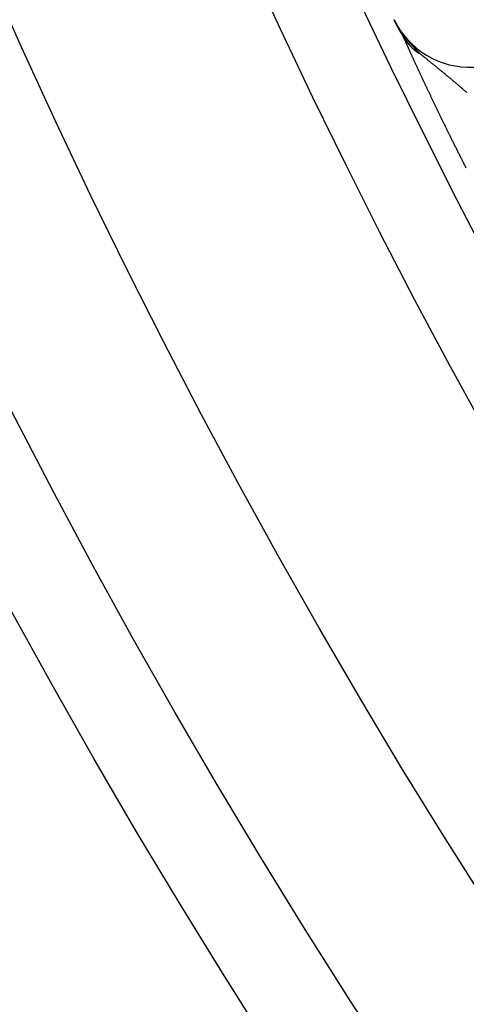
# Model space of a CAD drawing. Units: inches. Extents: x 253 to 628, y 51 to 334.
# Drawn here: x 524 to 527, y 169 to 175 of the extents above; entities that cross this region are included whole.
import ezdxf

# ---------------------------------------------------------------- set-up
doc = ezdxf.new("R2010")
doc.units = ezdxf.units.IN
doc.header["$MEASUREMENT"] = 0

msp = doc.modelspace()

# ---------------------------------------------------------------- linework, layer by layer
for points in [[(526.7304, 175.3656, 0), (526.7314, 175.3646, 0), (526.7314, 175.3636, 0), (526.7324, 175.3626, 0), (526.7324, 175.3616, 0), (526.7334, 175.3606, 0), (526.7334, 175.3596, 0), (526.7344, 175.3596, 0), (526.7344, 175.3586, 0), (526.7344, 175.3576, 0), (526.7344, 175.3576, 0), (526.7354, 175.3566, 0), (526.7354, 175.3566, 0), (526.7354, 175.3556, 0), (526.7354, 175.3556, 0), (526.7364, 175.3546, 0), (526.7364, 175.3546, 0), (526.7364, 175.3546, 0), (526.7364, 175.3536, 0), (526.7374, 175.3536, 0), (526.7374, 175.3526, 0), (526.7374, 175.3526, 0), (526.7374, 175.3526, 0), (526.7374, 175.3516, 0), (526.7384, 175.3516, 0), (526.7384, 175.3516, 0), (526.7384, 175.3506, 0), (526.7384, 175.3506, 0), (526.7384, 175.3506, 0), (526.7384, 175.3496, 0), (526.7394, 175.3496, 0), (526.7394, 175.3496, 0), (526.7394, 175.3486, 0), (526.7394, 175.3486, 0), (526.7394, 175.3486, 0), (526.7394, 175.3476, 0), (526.7394, 175.3476, 0), (526.7404, 175.3476, 0), (526.7404, 175.3476, 0), (526.7404, 175.3466, 0), (526.7404, 175.3466, 0), (526.7404, 175.3466, 0), (526.7404, 175.3466, 0), (526.7404, 175.3456, 0), (526.7414, 175.3456, 0), (526.7414, 175.3456, 0), (526.7414, 175.3456, 0), (526.7414, 175.3446, 0), (526.7414, 175.3446, 0), (526.7414, 175.3446, 0), (526.7414, 175.3446, 0), (526.7414, 175.3436, 0), (526.7424, 175.3436, 0), (526.7424, 175.3436, 0), (526.7424, 175.3436, 0), (526.7424, 175.3436, 0), (526.7424, 175.3426, 0), (526.7424, 175.3426, 0), (526.7424, 175.3426, 0), (526.7424, 175.3426, 0), (526.7424, 175.3426, 0), (526.7434, 175.3416, 0), (526.7434, 175.3416, 0), (526.7434, 175.3416, 0), (526.7434, 175.3416, 0), (526.7434, 175.3416, 0), (526.7434, 175.3406, 0), (526.7434, 175.3406, 0), (526.7434, 175.3406, 0), (526.7434, 175.3406, 0), (526.7434, 175.3406, 0), (526.7444, 175.3406, 0), (526.7444, 175.3396, 0), (526.7444, 175.3396, 0), (526.7444, 175.3396, 0), (526.7444, 175.3396, 0), (526.7444, 175.3396, 0), (526.7444, 175.3386, 0), (526.7444, 175.3386, 0), (526.7444, 175.3386, 0), (526.7444, 175.3386, 0), (526.7454, 175.3386, 0), (526.7454, 175.3386, 0), (526.7454, 175.3376, 0), (526.7454, 175.3376, 0), (526.7454, 175.3376, 0), (526.7454, 175.3376, 0), (526.7454, 175.3376, 0), (526.7454, 175.3366, 0), (526.7454, 175.3366, 0), (526.7454, 175.3366, 0), (526.7464, 175.3366, 0), (526.7464, 175.3366, 0), (526.7464, 175.3366, 0), (526.7464, 175.3356, 0), (526.7464, 175.3356, 0), (526.7464, 175.3356, 0), (526.7464, 175.3356, 0), (526.7464, 175.3356, 0), (526.7464, 175.3356, 0), (526.7464, 175.3346, 0), (526.7464, 175.3346, 0), (526.7474, 175.3346, 0), (526.7474, 175.3346, 0), (526.7474, 175.3346, 0), (526.7474, 175.3346, 0), (526.7474, 175.3336, 0), (526.7474, 175.3336, 0), (526.7474, 175.3336, 0), (526.7474, 175.3336, 0), (526.7474, 175.3336, 0), (526.7474, 175.3336, 0), (526.7474, 175.3336, 0), (526.7484, 175.3326, 0), (526.7484, 175.3326, 0), (526.7484, 175.3326, 0), (526.7484, 175.3326, 0), (526.7484, 175.3326, 0), (526.7484, 175.3326, 0), (526.7484, 175.3316, 0), (526.7484, 175.3316, 0), (526.7484, 175.3316, 0), (526.7484, 175.3316, 0), (526.7484, 175.3316, 0), (526.7484, 175.3316, 0), (526.7494, 175.3316, 0), (526.7494, 175.3306, 0), (526.7494, 175.3306, 0), (526.7494, 175.3306, 0), (526.7494, 175.3306, 0), (526.7494, 175.3306, 0), (526.7494, 175.3306, 0), (526.7494, 175.3306, 0), (526.7494, 175.3296, 0), (526.7494, 175.3296, 0), (526.7494, 175.3296, 0), (526.7494, 175.3296, 0), (526.7504, 175.3296, 0), (526.7504, 175.3296, 0), (526.7504, 175.3296, 0), (526.7504, 175.3296, 0), (526.7504, 175.3286, 0), (526.7504, 175.3286, 0), (526.7504, 175.3286, 0), (526.7504, 175.3286, 0), (526.7504, 175.3286, 0), (526.7504, 175.3286, 0), (526.7504, 175.3286, 0), (526.7504, 175.3276, 0), (526.7504, 175.3276, 0), (526.7514, 175.3276, 0), (526.7514, 175.3276, 0), (526.7514, 175.3276, 0), (526.7514, 175.3276, 0), (526.7514, 175.3276, 0), (526.7514, 175.3276, 0), (526.7514, 175.3266, 0), (526.7514, 175.3266, 0), (526.7514, 175.3266, 0), (526.7514, 175.3266, 0), (526.7514, 175.3266, 0), (526.7514, 175.3266, 0), (526.7514, 175.3266, 0), (526.7524, 175.3266, 0), (526.7524, 175.3256, 0), (526.7524, 175.3256, 0), (526.7524, 175.3256, 0), (526.7524, 175.3256, 0), (526.7524, 175.3256, 0), (526.7524, 175.3256, 0), (526.7524, 175.3256, 0), (526.7524, 175.3256, 0), (526.7524, 175.3246, 0), (526.7524, 175.3246, 0), (526.7524, 175.3246, 0), (526.7524, 175.3246, 0), (526.7524, 175.3246, 0), (526.7534, 175.3246, 0), (526.7534, 175.3246, 0), (526.7534, 175.3246, 0), (526.7534, 175.3246, 0), (526.7534, 175.3236, 0), (526.7534, 175.3236, 0), (526.7534, 175.3236, 0), (526.7534, 175.3236, 0), (526.7534, 175.3236, 0), (526.7534, 175.3236, 0), (526.7534, 175.3236, 0), (526.7534, 175.3236, 0), (526.7534, 175.3226, 0), (526.7534, 175.3226, 0), (526.7534, 175.3226, 0), (526.7544, 175.3226, 0), (526.7544, 175.3226, 0), (526.7544, 175.3226, 0), (526.7544, 175.3226, 0), (526.7544, 175.3226, 0), (526.7544, 175.3226, 0), (526.7544, 175.3216, 0), (526.7544, 175.3216, 0), (526.7544, 175.3216, 0), (526.7544, 175.3216, 0), (526.7544, 175.3216, 0), (526.7544, 175.3216, 0), (526.7544, 175.3216, 0), (526.7544, 175.3216, 0), (526.7544, 175.3216, 0), (526.7554, 175.3216, 0), (526.7554, 175.3206, 0), (526.7554, 175.3206, 0), (526.7554, 175.3206, 0), (526.7554, 175.3206, 0), (526.7554, 175.3206, 0), (526.7554, 175.3206, 0), (526.7554, 175.3206, 0), (526.7554, 175.3206, 0), (526.7554, 175.3206, 0), (526.7554, 175.3196, 0), (526.7554, 175.3196, 0), (526.7554, 175.3196, 0), (526.7554, 175.3196, 0), (526.7554, 175.3196, 0), (526.7554, 175.3196, 0), (526.7564, 175.3196, 0), (526.7564, 175.3196, 0), (526.7564, 175.3196, 0), (526.7564, 175.3196, 0), (526.7564, 175.3186, 0), (526.7564, 175.3186, 0), (526.7564, 175.3186, 0), (526.7564, 175.3186, 0), (526.7564, 175.3186, 0), (526.7564, 175.3186, 0), (526.7564, 175.3186, 0), (526.7564, 175.3186, 0), (526.7564, 175.3186, 0), (526.7564, 175.3186, 0), (526.7564, 175.3176, 0), (526.7564, 175.3176, 0), (526.7574, 175.3176, 0), (526.7574, 175.3176, 0), (526.7574, 175.3176, 0), (526.7574, 175.3176, 0), (526.7574, 175.3176, 0), (526.7574, 175.3176, 0), (526.7574, 175.3176, 0), (526.7574, 175.3176, 0), (526.7574, 175.3176, 0), (526.7574, 175.3166, 0), (526.7574, 175.3166, 0), (526.7574, 175.3166, 0), (526.7574, 175.3166, 0), (526.7574, 175.3166, 0), (526.7574, 175.3166, 0), (526.7574, 175.3166, 0), (526.7574, 175.3166, 0), (526.7584, 175.3166, 0), (526.7584, 175.3166, 0), (526.7584, 175.3156, 0), (526.7584, 175.3156, 0), (526.7584, 175.3156, 0), (526.7584, 175.3156, 0), (526.7584, 175.3156, 0), (526.7584, 175.3156, 0), (526.7584, 175.3156, 0), (526.7584, 175.3156, 0), (526.7584, 175.3156, 0), (526.7584, 175.3156, 0), (526.7584, 175.3156, 0), (526.7584, 175.3146, 0), (526.7584, 175.3146, 0), (526.7584, 175.3146, 0), (526.7584, 175.3146, 0), (526.7594, 175.3146, 0), (526.7594, 175.3146, 0), (526.7594, 175.3146, 0), (526.7594, 175.3146, 0), (526.7594, 175.3146, 0), (526.7594, 175.3146, 0), (526.7594, 175.3146, 0), (526.7594, 175.3136, 0), (526.7594, 175.3136, 0), (526.7594, 175.3136, 0), (526.7594, 175.3136, 0), (526.7594, 175.3136, 0), (526.7594, 175.3136, 0), (526.7594, 175.3136, 0), (526.7594, 175.3136, 0), (526.7594, 175.3136, 0), (526.7594, 175.3136, 0), (526.7604, 175.3136, 0), (526.7604, 175.3126, 0), (526.7604, 175.3126, 0), (526.7604, 175.3126, 0), (526.7604, 175.3126, 0), (526.7604, 175.3126, 0), (526.7604, 175.3126, 0), (526.7604, 175.3126, 0), (526.7604, 175.3126, 0), (526.7604, 175.3126, 0), (526.7604, 175.3126, 0), (526.7604, 175.3126, 0), (526.7604, 175.3116, 0), (526.7604, 175.3116, 0), (526.7604, 175.3116, 0), (526.7604, 175.3116, 0), (526.7604, 175.3116, 0), (526.7604, 175.3116, 0), (526.7614, 175.3116, 0), (526.7614, 175.3116, 0), (526.7614, 175.3116, 0), (526.7614, 175.3116, 0), (526.7614, 175.3116, 0), (526.7614, 175.3106, 0), (526.7614, 175.3106, 0), (526.7614, 175.3106, 0), (526.7614, 175.3106, 0), (526.7614, 175.3106, 0), (526.7614, 175.3106, 0), (526.7614, 175.3106, 0), (526.7614, 175.3106, 0), (526.7614, 175.3106, 0), (526.7614, 175.3106, 0), (526.7614, 175.3106, 0), (526.7614, 175.3106, 0), (526.7614, 175.3096, 0), (526.7624, 175.3096, 0), (526.7624, 175.3096, 0), (526.7624, 175.3096, 0), (526.7624, 175.3096, 0), (526.7624, 175.3096, 0), (526.7624, 175.3096, 0), (526.7624, 175.3096, 0), (526.7624, 175.3096, 0), (526.7624, 175.3096, 0), (526.7624, 175.3096, 0), (526.7624, 175.3096, 0), (526.7624, 175.3086, 0), (526.7624, 175.3086, 0), (526.7624, 175.3086, 0), (526.7624, 175.3086, 0), (526.7624, 175.3086, 0), (526.7624, 175.3086, 0), (526.7624, 175.3086, 0), (526.7624, 175.3086, 0), (526.7634, 175.3086, 0), (526.7634, 175.3086, 0), (526.7634, 175.3086, 0), (526.7634, 175.3086, 0), (526.7634, 175.3076, 0), (526.7634, 175.3076, 0), (526.7634, 175.3076, 0)], [(526.7814, 175.2726, 0), (526.7814, 175.2726, 0), (526.7814, 175.2726, 0), (526.7814, 175.2726, 0), (526.7814, 175.2726, 0), (526.7814, 175.2736, 0), (526.7814, 175.2736, 0), (526.7814, 175.2736, 0), (526.7804, 175.2736, 0), (526.7804, 175.2736, 0), (526.7804, 175.2736, 0), (526.7804, 175.2746, 0), (526.7804, 175.2746, 0), (526.7804, 175.2746, 0), (526.7804, 175.2746, 0), (526.7804, 175.2746, 0), (526.7804, 175.2746, 0), (526.7794, 175.2756, 0), (526.7794, 175.2756, 0), (526.7794, 175.2756, 0), (526.7794, 175.2756, 0), (526.7794, 175.2756, 0), (526.7794, 175.2766, 0), (526.7794, 175.2766, 0), (526.7794, 175.2766, 0), (526.7794, 175.2766, 0), (526.7784, 175.2766, 0), (526.7784, 175.2766, 0), (526.7784, 175.2776, 0), (526.7784, 175.2776, 0), (526.7784, 175.2776, 0), (526.7784, 175.2776, 0), (526.7784, 175.2776, 0), (526.7784, 175.2786, 0), (526.7784, 175.2786, 0), (526.7774, 175.2786, 0), (526.7774, 175.2786, 0), (526.7774, 175.2786, 0), (526.7774, 175.2786, 0), (526.7774, 175.2796, 0), (526.7774, 175.2796, 0), (526.7774, 175.2796, 0), (526.7774, 175.2796, 0), (526.7774, 175.2796, 0), (526.7764, 175.2806, 0), (526.7764, 175.2806, 0), (526.7764, 175.2806, 0), (526.7764, 175.2806, 0), (526.7764, 175.2806, 0), (526.7764, 175.2806, 0), (526.7764, 175.2816, 0), (526.7764, 175.2816, 0), (526.7764, 175.2816, 0), (526.7754, 175.2816, 0), (526.7754, 175.2816, 0), (526.7754, 175.2826, 0), (526.7754, 175.2826, 0), (526.7754, 175.2826, 0), (526.7754, 175.2826, 0), (526.7754, 175.2826, 0), (526.7754, 175.2836, 0), (526.7754, 175.2836, 0), (526.7744, 175.2836, 0), (526.7744, 175.2836, 0), (526.7744, 175.2836, 0), (526.7744, 175.2836, 0), (526.7744, 175.2846, 0), (526.7744, 175.2846, 0), (526.7744, 175.2846, 0), (526.7744, 175.2846, 0), (526.7744, 175.2846, 0), (526.7734, 175.2856, 0), (526.7734, 175.2856, 0), (526.7734, 175.2856, 0), (526.7734, 175.2856, 0), (526.7734, 175.2856, 0), (526.7734, 175.2866, 0), (526.7734, 175.2866, 0), (526.7734, 175.2866, 0), (526.7724, 175.2866, 0), (526.7724, 175.2866, 0), (526.7724, 175.2876, 0), (526.7724, 175.2876, 0), (526.7724, 175.2876, 0), (526.7724, 175.2876, 0), (526.7724, 175.2876, 0), (526.7724, 175.2886, 0), (526.7724, 175.2886, 0), (526.7714, 175.2886, 0), (526.7714, 175.2886, 0), (526.7714, 175.2886, 0), (526.7714, 175.2896, 0), (526.7714, 175.2896, 0), (526.7714, 175.2896, 0), (526.7714, 175.2896, 0), (526.7714, 175.2896, 0), (526.7704, 175.2906, 0), (526.7704, 175.2906, 0), (526.7704, 175.2906, 0), (526.7704, 175.2906, 0), (526.7704, 175.2916, 0), (526.7704, 175.2916, 0), (526.7704, 175.2916, 0), (526.7704, 175.2916, 0), (526.7694, 175.2916, 0), (526.7694, 175.2926, 0), (526.7694, 175.2926, 0), (526.7694, 175.2926, 0), (526.7694, 175.2926, 0), (526.7694, 175.2926, 0), (526.7694, 175.2936, 0), (526.7694, 175.2936, 0), (526.7684, 175.2936, 0), (526.7684, 175.2936, 0), (526.7684, 175.2946, 0), (526.7684, 175.2946, 0), (526.7684, 175.2946, 0), (526.7684, 175.2946, 0), (526.7684, 175.2946, 0), (526.7674, 175.2956, 0), (526.7674, 175.2956, 0), (526.7674, 175.2956, 0), (526.7674, 175.2956, 0), (526.7674, 175.2966, 0), (526.7674, 175.2966, 0), (526.7674, 175.2966, 0), (526.7674, 175.2966, 0), (526.7664, 175.2976, 0), (526.7664, 175.2976, 0), (526.7664, 175.2976, 0), (526.7664, 175.2976, 0), (526.7664, 175.2986, 0), (526.7664, 175.2986, 0), (526.7664, 175.2986, 0), (526.7654, 175.2986, 0), (526.7654, 175.2986, 0), (526.7654, 175.2996, 0), (526.7654, 175.2996, 0), (526.7654, 175.2996, 0), (526.7654, 175.2996, 0), (526.7654, 175.3006, 0), (526.7644, 175.3006, 0), (526.7644, 175.3006, 0), (526.7644, 175.3006, 0), (526.7644, 175.3016, 0), (526.7644, 175.3016, 0), (526.7644, 175.3016, 0), (526.7644, 175.3016, 0), (526.7634, 175.3026, 0), (526.7634, 175.3026, 0), (526.7634, 175.3026, 0), (526.7634, 175.3026, 0), (526.7634, 175.3036, 0), (526.7634, 175.3036, 0), (526.7634, 175.3036, 0), (526.7624, 175.3036, 0), (526.7624, 175.3046, 0), (526.7624, 175.3046, 0), (526.7624, 175.3046, 0), (526.7624, 175.3056, 0), (526.7624, 175.3056, 0), (526.7624, 175.3056, 0), (526.7614, 175.3056, 0), (526.7614, 175.3066, 0), (526.7614, 175.3066, 0), (526.7614, 175.3066, 0), (526.7614, 175.3066, 0), (526.7614, 175.3076, 0), (526.7604, 175.3076, 0), (526.7604, 175.3076, 0), (526.7604, 175.3086, 0), (526.7604, 175.3086, 0), (526.7604, 175.3086, 0), (526.7604, 175.3086, 0), (526.7604, 175.3096, 0), (526.7594, 175.3096, 0), (526.7594, 175.3096, 0), (526.7594, 175.3106, 0), (526.7594, 175.3106, 0), (526.7594, 175.3106, 0), (526.7594, 175.3106, 0), (526.7584, 175.3116, 0), (526.7584, 175.3116, 0), (526.7584, 175.3116, 0), (526.7584, 175.3126, 0), (526.7584, 175.3126, 0), (526.7584, 175.3126, 0), (526.7574, 175.3126, 0), (526.7574, 175.3136, 0), (526.7574, 175.3136, 0), (526.7574, 175.3136, 0), (526.7574, 175.3146, 0), (526.7574, 175.3146, 0), (526.7564, 175.3146, 0), (526.7564, 175.3156, 0), (526.7564, 175.3156, 0), (526.7564, 175.3156, 0), (526.7564, 175.3166, 0), (526.7564, 175.3166, 0), (526.7554, 175.3166, 0), (526.7554, 175.3166, 0), (526.7554, 175.3176, 0), (526.7554, 175.3176, 0), (526.7554, 175.3176, 0), (526.7554, 175.3186, 0), (526.7544, 175.3186, 0), (526.7544, 175.3186, 0), (526.7544, 175.3196, 0), (526.7544, 175.3196, 0), (526.7544, 175.3196, 0), (526.7534, 175.3206, 0), (526.7534, 175.3206, 0), (526.7534, 175.3206, 0), (526.7534, 175.3216, 0), (526.7534, 175.3216, 0), (526.7534, 175.3216, 0), (526.7524, 175.3226, 0), (526.7524, 175.3226, 0), (526.7524, 175.3226, 0), (526.7524, 175.3236, 0), (526.7524, 175.3236, 0), (526.7514, 175.3246, 0), (526.7514, 175.3246, 0), (526.7514, 175.3246, 0), (526.7514, 175.3256, 0), (526.7514, 175.3256, 0), (526.7504, 175.3256, 0), (526.7504, 175.3266, 0), (526.7504, 175.3266, 0), (526.7504, 175.3276, 0), (526.7494, 175.3276, 0), (526.7494, 175.3276, 0), (526.7494, 175.3286, 0), (526.7494, 175.3286, 0), (526.7494, 175.3296, 0), (526.7484, 175.3296, 0), (526.7484, 175.3306, 0), (526.7484, 175.3306, 0), (526.7484, 175.3316, 0), (526.7474, 175.3316, 0), (526.7474, 175.3316, 0), (526.7474, 175.3326, 0), (526.7474, 175.3326, 0), (526.7464, 175.3336, 0), (526.7464, 175.3336, 0), (526.7464, 175.3346, 0), (526.7464, 175.3346, 0), (526.7454, 175.3356, 0), (526.7454, 175.3356, 0), (526.7454, 175.3366, 0), (526.7454, 175.3366, 0), (526.7444, 175.3376, 0), (526.7444, 175.3386, 0), (526.7444, 175.3386, 0), (526.7434, 175.3396, 0), (526.7434, 175.3396, 0), (526.7434, 175.3406, 0), (526.7434, 175.3406, 0), (526.7424, 175.3416, 0), (526.7424, 175.3426, 0), (526.7424, 175.3426, 0), (526.7414, 175.3436, 0), (526.7414, 175.3446, 0), (526.7414, 175.3446, 0), (526.7404, 175.3456, 0), (526.7404, 175.3466, 0), (526.7404, 175.3466, 0), (526.7394, 175.3476, 0), (526.7394, 175.3486, 0), (526.7394, 175.3486, 0), (526.7384, 175.3496, 0), (526.7384, 175.3506, 0), (526.7374, 175.3516, 0), (526.7374, 175.3526, 0), (526.7374, 175.3526, 0), (526.7364, 175.3536, 0), (526.7364, 175.3546, 0), (526.7354, 175.3556, 0), (526.7354, 175.3566, 0), (526.7344, 175.3576, 0), (526.7344, 175.3586, 0), (526.7334, 175.3596, 0), (526.7334, 175.3606, 0), (526.7324, 175.3616, 0), (526.7324, 175.3626, 0), (526.7314, 175.3636, 0), (526.7314, 175.3646, 0), (526.7304, 175.3656, 0)], [(526.7634, 175.3076, 0), (526.7634, 175.3066, 0), (526.7644, 175.3066, 0), (526.7644, 175.3056, 0), (526.7654, 175.3046, 0), (526.7664, 175.3036, 0), (526.7664, 175.3026, 0), (526.7674, 175.3026, 0), (526.7674, 175.3016, 0), (526.7684, 175.3006, 0), (526.7684, 175.2996, 0), (526.7694, 175.2986, 0), (526.7694, 175.2986, 0), (526.7704, 175.2976, 0), (526.7704, 175.2966, 0), (526.7714, 175.2956, 0), (526.7724, 175.2946, 0), (526.7724, 175.2936, 0), (526.7734, 175.2936, 0), (526.7734, 175.2926, 0), (526.7744, 175.2916, 0), (526.7744, 175.2906, 0), (526.7754, 175.2896, 0), (526.7754, 175.2896, 0), (526.7764, 175.2886, 0), (526.7774, 175.2876, 0), (526.7774, 175.2866, 0), (526.7784, 175.2856, 0), (526.7784, 175.2856, 0), (526.7794, 175.2846, 0), (526.7794, 175.2836, 0), (526.7804, 175.2826, 0), (526.7804, 175.2816, 0), (526.7814, 175.2816, 0), (526.7824, 175.2806, 0), (526.7824, 175.2796, 0), (526.7834, 175.2786, 0), (526.7834, 175.2786, 0), (526.7844, 175.2776, 0), (526.7844, 175.2766, 0), (526.7854, 175.2756, 0), (526.7864, 175.2746, 0), (526.7864, 175.2746, 0), (526.7874, 175.2736, 0), (526.7874, 175.2726, 0), (526.7884, 175.2716, 0), (526.7894, 175.2706, 0), (526.7894, 175.2706, 0), (526.7904, 175.2696, 0), (526.7904, 175.2686, 0), (526.7914, 175.2676, 0), (526.7914, 175.2676, 0), (526.7924, 175.2666, 0), (526.7934, 175.2656, 0), (526.7934, 175.2646, 0), (526.7944, 175.2646, 0), (526.7944, 175.2636, 0), (526.7954, 175.2626, 0), (526.7964, 175.2616, 0), (526.7964, 175.2606, 0), (526.7974, 175.2606, 0), (526.7974, 175.2596, 0), (526.7984, 175.2586, 0), (526.7994, 175.2576, 0), (526.7994, 175.2576, 0), (526.8004, 175.2566, 0), (526.8004, 175.2556, 0), (526.8014, 175.2546, 0), (526.8024, 175.2546, 0), (526.8024, 175.2536, 0), (526.8034, 175.2526, 0), (526.8034, 175.2516, 0), (526.8044, 175.2516, 0), (526.8054, 175.2506, 0), (526.8054, 175.2496, 0), (526.8064, 175.2486, 0), (526.8064, 175.2486, 0), (526.8074, 175.2476, 0), (526.8084, 175.2466, 0), (526.8084, 175.2456, 0), (526.8094, 175.2456, 0), (526.8104, 175.2446, 0), (526.8104, 175.2436, 0), (526.8114, 175.2426, 0), (526.8114, 175.2426, 0), (526.8124, 175.2416, 0), (526.8134, 175.2406, 0), (526.8134, 175.2396, 0), (526.8144, 175.2396, 0), (526.8144, 175.2386, 0), (526.8154, 175.2376, 0), (526.8164, 175.2366, 0), (526.8164, 175.2366, 0), (526.8174, 175.2356, 0), (526.8184, 175.2346, 0), (526.8184, 175.2336, 0), (526.8194, 175.2336, 0), (526.8194, 175.2326, 0), (526.8204, 175.2316, 0), (526.8214, 175.2316, 0), (526.8214, 175.2306, 0), (526.8224, 175.2296, 0), (526.8234, 175.2286, 0), (526.8234, 175.2286, 0), (526.8244, 175.2276, 0), (526.8244, 175.2266, 0), (526.8254, 175.2256, 0), (526.8264, 175.2256, 0), (526.8264, 175.2246, 0), (526.8274, 175.2236, 0), (526.8284, 175.2236, 0), (526.8284, 175.2226, 0), (526.8294, 175.2216, 0), (526.8304, 175.2206, 0), (526.8304, 175.2206, 0), (526.8314, 175.2196, 0), (526.8314, 175.2186, 0), (526.8324, 175.2176, 0), (526.8334, 175.2176, 0), (526.8334, 175.2166, 0), (526.8344, 175.2156, 0), (526.8354, 175.2156, 0), (526.8354, 175.2146, 0), (526.8364, 175.2136, 0), (526.8374, 175.2126, 0), (526.8374, 175.2126, 0), (526.8384, 175.2116, 0), (526.8384, 175.2106, 0), (526.8394, 175.2106, 0), (526.8404, 175.2096, 0), (526.8404, 175.2086, 0), (526.8414, 175.2076, 0), (526.8424, 175.2076, 0), (526.8424, 175.2066, 0), (526.8434, 175.2056, 0), (526.8444, 175.2056, 0), (526.8444, 175.2046, 0), (526.8454, 175.2036, 0), (526.8464, 175.2026, 0), (526.8464, 175.2026, 0), (526.8474, 175.2016, 0), (526.8484, 175.2006, 0), (526.8484, 175.2006, 0), (526.8494, 175.1996, 0), (526.8494, 175.1986, 0), (526.8504, 175.1976, 0), (526.8514, 175.1976, 0), (526.8514, 175.1966, 0), (526.8524, 175.1956, 0), (526.8534, 175.1956, 0), (526.8534, 175.1946, 0), (526.8544, 175.1936, 0), (526.8554, 175.1926, 0), (526.8554, 175.1926, 0), (526.8564, 175.1916, 0), (526.8574, 175.1906, 0), (526.8574, 175.1906, 0), (526.8584, 175.1896, 0), (526.8594, 175.1886, 0), (526.8594, 175.1876, 0), (526.8604, 175.1876, 0), (526.8614, 175.1866, 0), (526.8614, 175.1856, 0), (526.8624, 175.1856, 0), (526.8624, 175.1846, 0), (526.8634, 175.1836, 0), (526.8644, 175.1836, 0), (526.8644, 175.1826, 0), (526.8654, 175.1816, 0), (526.8664, 175.1806, 0), (526.8664, 175.1806, 0), (526.8674, 175.1796, 0), (526.8684, 175.1786, 0), (526.8684, 175.1786, 0), (526.8694, 175.1776, 0), (526.8704, 175.1766, 0), (526.8704, 175.1756, 0), (526.8714, 175.1756, 0), (526.8724, 175.1746, 0), (526.8724, 175.1736, 0), (526.8734, 175.1736, 0), (526.8744, 175.1726, 0), (526.8744, 175.1716, 0), (526.8754, 175.1716, 0), (526.8764, 175.1706, 0), (526.8764, 175.1696, 0), (526.8774, 175.1686, 0), (526.8784, 175.1686, 0), (526.8784, 175.1676, 0), (526.8794, 175.1666, 0), (526.8804, 175.1666, 0), (526.8804, 175.1656, 0)], [(526.7814, 175.2726, 0), (526.7814, 175.2726, 0), (526.7814, 175.2726, 0), (526.7814, 175.2726, 0), (526.7814, 175.2726, 0), (526.7814, 175.2736, 0), (526.7814, 175.2736, 0), (526.7814, 175.2736, 0), (526.7814, 175.2736, 0), (526.7814, 175.2736, 0), (526.7804, 175.2746, 0), (526.7804, 175.2746, 0), (526.7804, 175.2746, 0), (526.7804, 175.2746, 0), (526.7804, 175.2746, 0), (526.7804, 175.2756, 0), (526.7804, 175.2756, 0), (526.7804, 175.2756, 0), (526.7804, 175.2756, 0), (526.7804, 175.2756, 0), (526.7804, 175.2766, 0), (526.7794, 175.2766, 0), (526.7794, 175.2766, 0), (526.7794, 175.2766, 0), (526.7794, 175.2766, 0), (526.7794, 175.2776, 0), (526.7794, 175.2776, 0), (526.7794, 175.2776, 0), (526.7794, 175.2776, 0), (526.7794, 175.2776, 0), (526.7794, 175.2776, 0), (526.7794, 175.2786, 0), (526.7784, 175.2786, 0), (526.7784, 175.2786, 0), (526.7784, 175.2786, 0), (526.7784, 175.2786, 0), (526.7784, 175.2796, 0), (526.7784, 175.2796, 0), (526.7784, 175.2796, 0), (526.7784, 175.2796, 0), (526.7784, 175.2796, 0), (526.7784, 175.2806, 0), (526.7784, 175.2806, 0), (526.7784, 175.2806, 0), (526.7774, 175.2806, 0), (526.7774, 175.2806, 0), (526.7774, 175.2816, 0), (526.7774, 175.2816, 0), (526.7774, 175.2816, 0), (526.7774, 175.2816, 0), (526.7774, 175.2816, 0), (526.7774, 175.2826, 0), (526.7774, 175.2826, 0), (526.7774, 175.2826, 0), (526.7774, 175.2826, 0), (526.7764, 175.2826, 0), (526.7764, 175.2836, 0), (526.7764, 175.2836, 0), (526.7764, 175.2836, 0), (526.7764, 175.2836, 0), (526.7764, 175.2836, 0), (526.7764, 175.2846, 0), (526.7764, 175.2846, 0), (526.7764, 175.2846, 0), (526.7764, 175.2846, 0), (526.7764, 175.2846, 0), (526.7754, 175.2846, 0), (526.7754, 175.2856, 0), (526.7754, 175.2856, 0), (526.7754, 175.2856, 0), (526.7754, 175.2856, 0), (526.7754, 175.2856, 0), (526.7754, 175.2866, 0), (526.7754, 175.2866, 0), (526.7754, 175.2866, 0), (526.7754, 175.2866, 0), (526.7754, 175.2866, 0), (526.7744, 175.2876, 0), (526.7744, 175.2876, 0), (526.7744, 175.2876, 0), (526.7744, 175.2876, 0), (526.7744, 175.2876, 0), (526.7744, 175.2886, 0), (526.7744, 175.2886, 0), (526.7744, 175.2886, 0), (526.7744, 175.2886, 0), (526.7744, 175.2886, 0), (526.7734, 175.2886, 0), (526.7734, 175.2896, 0), (526.7734, 175.2896, 0), (526.7734, 175.2896, 0), (526.7734, 175.2896, 0), (526.7734, 175.2896, 0), (526.7734, 175.2906, 0), (526.7734, 175.2906, 0), (526.7734, 175.2906, 0), (526.7734, 175.2906, 0), (526.7734, 175.2906, 0), (526.7724, 175.2916, 0), (526.7724, 175.2916, 0), (526.7724, 175.2916, 0), (526.7724, 175.2916, 0), (526.7724, 175.2916, 0), (526.7724, 175.2926, 0), (526.7724, 175.2926, 0), (526.7724, 175.2926, 0), (526.7724, 175.2926, 0), (526.7724, 175.2926, 0), (526.7724, 175.2926, 0), (526.7714, 175.2936, 0), (526.7714, 175.2936, 0), (526.7714, 175.2936, 0), (526.7714, 175.2936, 0), (526.7714, 175.2936, 0), (526.7714, 175.2946, 0), (526.7714, 175.2946, 0), (526.7714, 175.2946, 0), (526.7714, 175.2946, 0), (526.7714, 175.2946, 0), (526.7704, 175.2946, 0), (526.7704, 175.2956, 0), (526.7704, 175.2956, 0), (526.7704, 175.2956, 0), (526.7704, 175.2956, 0), (526.7704, 175.2956, 0), (526.7704, 175.2966, 0), (526.7704, 175.2966, 0), (526.7704, 175.2966, 0), (526.7704, 175.2966, 0), (526.7694, 175.2966, 0), (526.7694, 175.2976, 0), (526.7694, 175.2976, 0), (526.7694, 175.2976, 0), (526.7694, 175.2976, 0), (526.7694, 175.2976, 0), (526.7694, 175.2976, 0), (526.7694, 175.2986, 0), (526.7694, 175.2986, 0), (526.7694, 175.2986, 0), (526.7684, 175.2986, 0), (526.7684, 175.2986, 0), (526.7684, 175.2996, 0), (526.7684, 175.2996, 0), (526.7684, 175.2996, 0), (526.7684, 175.2996, 0), (526.7684, 175.2996, 0), (526.7684, 175.2996, 0), (526.7684, 175.3006, 0), (526.7684, 175.3006, 0), (526.7674, 175.3006, 0), (526.7674, 175.3006, 0), (526.7674, 175.3006, 0), (526.7674, 175.3006, 0), (526.7674, 175.3016, 0), (526.7674, 175.3016, 0), (526.7674, 175.3016, 0), (526.7674, 175.3016, 0), (526.7674, 175.3016, 0), (526.7664, 175.3026, 0), (526.7664, 175.3026, 0), (526.7664, 175.3026, 0), (526.7664, 175.3026, 0), (526.7664, 175.3026, 0), (526.7664, 175.3026, 0), (526.7664, 175.3036, 0), (526.7664, 175.3036, 0), (526.7664, 175.3036, 0), (526.7664, 175.3036, 0), (526.7654, 175.3036, 0), (526.7654, 175.3036, 0), (526.7654, 175.3046, 0), (526.7654, 175.3046, 0), (526.7654, 175.3046, 0), (526.7654, 175.3046, 0), (526.7654, 175.3046, 0), (526.7654, 175.3056, 0), (526.7654, 175.3056, 0), (526.7644, 175.3056, 0), (526.7644, 175.3056, 0), (526.7644, 175.3056, 0), (526.7644, 175.3056, 0), (526.7644, 175.3066, 0), (526.7644, 175.3066, 0), (526.7644, 175.3066, 0), (526.7644, 175.3066, 0), (526.7644, 175.3066, 0), (526.7634, 175.3066, 0), (526.7634, 175.3076, 0), (526.7634, 175.3076, 0), (526.7634, 175.3076, 0), (526.7634, 175.3076, 0), (526.7634, 175.3076, 0)], [(527.1624, 174.4766, 0), (527.1604, 174.4806, 0), (527.1574, 174.4856, 0), (527.1554, 174.4896, 0), (527.1534, 174.4946, 0), (527.1514, 174.4986, 0), (527.1484, 174.5036, 0), (527.1464, 174.5076, 0), (527.1444, 174.5126, 0), (527.1414, 174.5166, 0), (527.1394, 174.5216, 0), (527.1374, 174.5256, 0), (527.1354, 174.5306, 0), (527.1324, 174.5346, 0), (527.1304, 174.5396, 0), (527.1284, 174.5436, 0), (527.1254, 174.5486, 0), (527.1234, 174.5536, 0), (527.1214, 174.5576, 0), (527.1194, 174.5626, 0), (527.1164, 174.5666, 0), (527.1144, 174.5716, 0), (527.1124, 174.5756, 0), (527.1104, 174.5806, 0), (527.1074, 174.5846, 0), (527.1054, 174.5896, 0), (527.1034, 174.5936, 0), (527.1014, 174.5986, 0), (527.0984, 174.6026, 0), (527.0964, 174.6076, 0), (527.0944, 174.6116, 0), (527.0924, 174.6166, 0), (527.0894, 174.6206, 0), (527.0874, 174.6246, 0), (527.0854, 174.6296, 0), (527.0834, 174.6336, 0), (527.0804, 174.6386, 0), (527.0784, 174.6426, 0), (527.0764, 174.6476, 0), (527.0744, 174.6516, 0), (527.0724, 174.6566, 0), (527.0694, 174.6606, 0), (527.0674, 174.6656, 0), (527.0654, 174.6696, 0), (527.0634, 174.6736, 0), (527.0614, 174.6786, 0), (527.0584, 174.6826, 0), (527.0564, 174.6876, 0), (527.0544, 174.6916, 0), (527.0524, 174.6956, 0), (527.0504, 174.7006, 0), (527.0484, 174.7046, 0), (527.0454, 174.7096, 0), (527.0434, 174.7136, 0), (527.0414, 174.7176, 0), (527.0394, 174.7226, 0), (527.0374, 174.7266, 0), (527.0354, 174.7306, 0), (527.0334, 174.7356, 0), (527.0314, 174.7396, 0), (527.0284, 174.7436, 0), (527.0264, 174.7486, 0), (527.0244, 174.7526, 0), (527.0224, 174.7566, 0), (527.0204, 174.7616, 0), (527.0184, 174.7656, 0), (527.0164, 174.7696, 0), (527.0144, 174.7736, 0), (527.0124, 174.7786, 0), (527.0104, 174.7826, 0), (527.0084, 174.7866, 0), (527.0054, 174.7906, 0), (527.0034, 174.7956, 0), (527.0014, 174.7996, 0), (526.9994, 174.8036, 0), (526.9974, 174.8076, 0), (526.9954, 174.8116, 0), (526.9934, 174.8166, 0), (526.9914, 174.8206, 0), (526.9894, 174.8246, 0), (526.9874, 174.8286, 0), (526.9854, 174.8326, 0), (526.9834, 174.8366, 0), (526.9814, 174.8406, 0), (526.9794, 174.8446, 0), (526.9774, 174.8496, 0), (526.9754, 174.8536, 0), (526.9734, 174.8576, 0), (526.9714, 174.8616, 0), (526.9694, 174.8656, 0), (526.9684, 174.8696, 0), (526.9664, 174.8736, 0), (526.9644, 174.8776, 0), (526.9624, 174.8816, 0), (526.9604, 174.8856, 0), (526.9584, 174.8896, 0), (526.9564, 174.8936, 0), (526.9544, 174.8976, 0), (526.9524, 174.9016, 0), (526.9504, 174.9046, 0), (526.9494, 174.9086, 0), (526.9474, 174.9126, 0), (526.9454, 174.9166, 0), (526.9434, 174.9206, 0), (526.9414, 174.9246, 0), (526.9394, 174.9286, 0), (526.9374, 174.9326, 0), (526.9364, 174.9356, 0), (526.9344, 174.9396, 0), (526.9324, 174.9436, 0), (526.9304, 174.9476, 0), (526.9284, 174.9506, 0), (526.9274, 174.9546, 0), (526.9254, 174.9586, 0), (526.9234, 174.9626, 0), (526.9214, 174.9656, 0), (526.9204, 174.9696, 0), (526.9184, 174.9736, 0), (526.9164, 174.9766, 0), (526.9154, 174.9806, 0), (526.9134, 174.9836, 0), (526.9114, 174.9876, 0), (526.9094, 174.9916, 0), (526.9084, 174.9946, 0), (526.9064, 174.9986, 0), (526.9044, 175.0016, 0), (526.9034, 175.0056, 0), (526.9014, 175.0086, 0), (526.9004, 175.0126, 0), (526.8984, 175.0156, 0), (526.8964, 175.0196, 0), (526.8954, 175.0226, 0), (526.8934, 175.0266, 0), (526.8914, 175.0296, 0), (526.8904, 175.0326, 0), (526.8884, 175.0366, 0), (526.8874, 175.0396, 0), (526.8854, 175.0426, 0), (526.8844, 175.0466, 0), (526.8824, 175.0496, 0), (526.8814, 175.0526, 0), (526.8794, 175.0556, 0), (526.8784, 175.0596, 0), (526.8764, 175.0626, 0), (526.8754, 175.0656, 0), (526.8734, 175.0686, 0), (526.8724, 175.0716, 0), (526.8704, 175.0756, 0), (526.8694, 175.0786, 0), (526.8674, 175.0816, 0), (526.8664, 175.0846, 0), (526.8654, 175.0876, 0), (526.8634, 175.0906, 0), (526.8624, 175.0936, 0), (526.8604, 175.0966, 0), (526.8594, 175.0996, 0), (526.8584, 175.1026, 0), (526.8564, 175.1056, 0), (526.8554, 175.1086, 0), (526.8544, 175.1116, 0), (526.8524, 175.1146, 0), (526.8514, 175.1166, 0), (526.8504, 175.1196, 0), (526.8484, 175.1226, 0), (526.8474, 175.1256, 0), (526.8464, 175.1286, 0), (526.8454, 175.1306, 0), (526.8434, 175.1336, 0), (526.8424, 175.1366, 0), (526.8414, 175.1396, 0), (526.8404, 175.1416, 0), (526.8384, 175.1446, 0), (526.8374, 175.1476, 0), (526.8364, 175.1506, 0), (526.8354, 175.1526, 0), (526.8334, 175.1556, 0), (526.8324, 175.1586, 0), (526.8314, 175.1606, 0), (526.8304, 175.1636, 0), (526.8294, 175.1656, 0), (526.8284, 175.1686, 0), (526.8264, 175.1716, 0), (526.8254, 175.1736, 0), (526.8244, 175.1766, 0), (526.8234, 175.1786, 0), (526.8224, 175.1816, 0), (526.8214, 175.1836, 0), (526.8204, 175.1866, 0), (526.8184, 175.1886, 0), (526.8174, 175.1916, 0), (526.8164, 175.1936, 0), (526.8154, 175.1966, 0), (526.8144, 175.1986, 0), (526.8134, 175.2016, 0), (526.8124, 175.2036, 0), (526.8114, 175.2056, 0), (526.8104, 175.2086, 0), (526.8094, 175.2106, 0), (526.8074, 175.2136, 0), (526.8064, 175.2156, 0), (526.8054, 175.2186, 0), (526.8044, 175.2206, 0), (526.8034, 175.2226, 0), (526.8024, 175.2256, 0), (526.8014, 175.2276, 0), (526.8004, 175.2296, 0), (526.7994, 175.2326, 0), (526.7984, 175.2346, 0), (526.7974, 175.2376, 0), (526.7964, 175.2396, 0), (526.7954, 175.2416, 0), (526.7944, 175.2446, 0), (526.7934, 175.2466, 0), (526.7924, 175.2486, 0), (526.7914, 175.2516, 0), (526.7904, 175.2536, 0), (526.7894, 175.2556, 0), (526.7884, 175.2586, 0), (526.7864, 175.2606, 0), (526.7854, 175.2626, 0), (526.7844, 175.2656, 0), (526.7834, 175.2676, 0), (526.7824, 175.2696, 0), (526.7814, 175.2726, 0)], [(526.8804, 175.1656, 0), (526.8834, 175.1636, 0), (526.8854, 175.1616, 0), (526.8884, 175.1596, 0), (526.8914, 175.1576, 0), (526.8934, 175.1556, 0), (526.8964, 175.1526, 0), (526.8984, 175.1506, 0), (526.9014, 175.1486, 0), (526.9034, 175.1466, 0), (526.9064, 175.1446, 0), (526.9094, 175.1426, 0), (526.9114, 175.1406, 0), (526.9144, 175.1386, 0), (526.9164, 175.1366, 0), (526.9194, 175.1346, 0), (526.9214, 175.1326, 0), (526.9244, 175.1306, 0), (526.9274, 175.1286, 0), (526.9294, 175.1256, 0), (526.9324, 175.1236, 0), (526.9344, 175.1216, 0), (526.9374, 175.1196, 0), (526.9394, 175.1176, 0), (526.9424, 175.1156, 0), (526.9454, 175.1136, 0), (526.9474, 175.1116, 0), (526.9504, 175.1096, 0), (526.9524, 175.1076, 0), (526.9554, 175.1056, 0), (526.9584, 175.1036, 0), (526.9604, 175.1006, 0), (526.9634, 175.0986, 0), (526.9654, 175.0966, 0), (526.9684, 175.0946, 0), (526.9704, 175.0926, 0), (526.9734, 175.0906, 0), (526.9764, 175.0886, 0), (526.9784, 175.0866, 0), (526.9814, 175.0846, 0), (526.9834, 175.0826, 0), (526.9864, 175.0806, 0), (526.9884, 175.0776, 0), (526.9914, 175.0756, 0), (526.9944, 175.0736, 0), (526.9964, 175.0716, 0), (526.9994, 175.0696, 0), (527.0014, 175.0676, 0), (527.0044, 175.0656, 0), (527.0064, 175.0636, 0), (527.0094, 175.0616, 0), (527.0114, 175.0596, 0), (527.0144, 175.0566, 0), (527.0174, 175.0546, 0), (527.0194, 175.0526, 0), (527.0224, 175.0506, 0), (527.0244, 175.0486, 0), (527.0274, 175.0466, 0), (527.0294, 175.0446, 0), (527.0324, 175.0426, 0), (527.0354, 175.0406, 0), (527.0374, 175.0376, 0), (527.0404, 175.0356, 0), (527.0424, 175.0336, 0), (527.0454, 175.0316, 0), (527.0474, 175.0296, 0), (527.0504, 175.0276, 0), (527.0524, 175.0256, 0), (527.0554, 175.0236, 0), (527.0584, 175.0216, 0), (527.0604, 175.0186, 0), (527.0634, 175.0166, 0), (527.0654, 175.0146, 0), (527.0684, 175.0126, 0), (527.0704, 175.0106, 0), (527.0734, 175.0086, 0), (527.0754, 175.0066, 0), (527.0784, 175.0036, 0), (527.0804, 175.0016, 0), (527.0834, 174.9996, 0), (527.0864, 174.9976, 0), (527.0884, 174.9956, 0), (527.0914, 174.9936, 0), (527.0934, 174.9916, 0), (527.0964, 174.9886, 0), (527.0984, 174.9866, 0), (527.1014, 174.9846, 0), (527.1034, 174.9826, 0), (527.1064, 174.9806, 0), (527.1084, 174.9786, 0), (527.1114, 174.9766, 0), (527.1134, 174.9736, 0), (527.1164, 174.9716, 0), (527.1194, 174.9696, 0), (527.1214, 174.9676, 0), (527.1244, 174.9656, 0), (527.1264, 174.9636, 0), (527.1294, 174.9606, 0), (527.1314, 174.9586, 0), (527.1344, 174.9566, 0), (527.1364, 174.9546, 0), (527.1394, 174.9526, 0), (527.1414, 174.9496, 0), (527.1444, 174.9476, 0), (527.1464, 174.9456, 0), (527.1494, 174.9436, 0), (527.1514, 174.9416, 0), (527.1544, 174.9386, 0), (527.1564, 174.9366, 0), (527.1594, 174.9346, 0), (527.1614, 174.9326, 0), (527.1644, 174.9296, 0)]]:
    msp.add_polyline3d(points)
for radius in [43.2002, 42, 41.4411, 40.4413, 36.7, 36.2]:
    msp.add_circle((561.3679, 191.8439), radius)
for centre, radius, start, end in [((561.3679, 191.8439), 38.9913, 57.79634, 228.79795), ((561.3679, 191.8439), 38.4914, 57.7184, 228.8759), ((561.3679, 191.8439), 35.2, 182.51378, 237.48622), ((561.3679, 191.8439), 34.7, 182.51378, 237.48622), ((527.1822, 175.5809), 0.5, 213.08252, 350.01418), ((527.0108, 175.3854), 0.2555, 206.28642, 239.36887)]:
    msp.add_arc(centre, radius, start, end)

doc.saveas('drawing.dxf')
